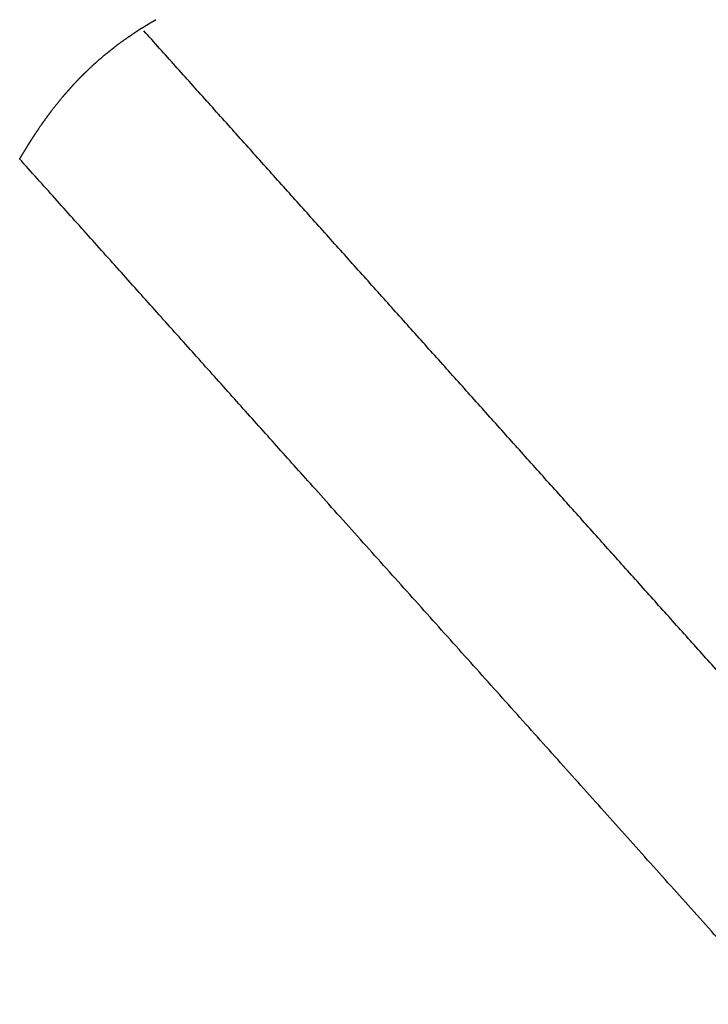
# Model space of a CAD drawing. Units: millimetres. Extents: x 36701 to 68905, y 5636 to 15930.
# Drawn here: x 60418 to 60509, y 8118 to 8248 of the extents above; entities that cross this region are included whole.
import ezdxf

# ---------------------------------------------------------------- set-up
doc = ezdxf.new("R2010")
doc.units = ezdxf.units.MM
doc.header["$MEASUREMENT"] = 0
doc.layers.add('1-建筑轮廓线', color=20, linetype='Continuous', lineweight=20)
doc.styles.add('黒体7', font='arial.ttf')
doc.dimstyles.new('正常1比1尺寸', dxfattribs={"dimtxt": 100, "dimasz": 2.5, "dimexe": 1.25, "dimexo": 0.625, "dimtad": 1, "dimdec": 0, "dimdsep": 46, "dimtxsty": '黒体7', "dimcen": 2.5, "dimclrd": 4, "dimclre": 4, "dimclrt": 3, "dimadec": 0, "dimazin": 0, "dimtfac": 1, "dimtdec": 0, "dimtmove": 0, "dimatfit": 3, "dimfxl": 1, "dimtfillclr": 3, "dimarcsym": 0})

# ---------------------------------------------------------------- blocks, each defined once
blk = doc.blocks.new('*D39')
at = {"layer": '1-建筑轮廓线', "color": 4, "lineweight": -2, "transparency": 16777216}
for p, q in [((60315.09, 10824.4), (61874.25, 10824.4)), ((61873, 10821.9), (61873, 7491.24)), ((61050.35, 7488.74), (61874.25, 7488.74))]:
    blk.add_line(p, q, dxfattribs=at)
at = {"layer": '1-建筑轮廓线', "color": 4, "transparency": 16777216}
for points in [[(61872.59, 10821.9), (61873.42, 10821.9), (61873, 10824.4)], [(61872.59, 7491.24), (61873.42, 7491.24), (61873, 7488.74)]]:
    blk.add_solid(points, dxfattribs=at)
at = {"layer": 'Defpoints', "color": 0, "transparency": 16777216}
for p in [(60314.46, 10824.4), (61049.73, 7488.74), (61873, 7488.74)]:
    blk.add_point(p, dxfattribs=at)
at = {"layer": '1-建筑轮廓线', "color": 3, "transparency": 16777216, "insert": (61821.29, 9156.57), "char_height": 100, "attachment_point": 5, "rotation": 90, "style": '黒体7'}
blk.add_mtext('3336', dxfattribs=at)
blk = doc.blocks.new('*D40')
at = {"layer": '1-建筑轮廓线', "color": 4, "lineweight": -2, "transparency": 16777216}
for p, q in [((56429.17, 9169.41), (56429.17, 7033.33)), ((61358.73, 7766.65), (61358.73, 7033.33)), ((61356.23, 7034.58), (56431.67, 7034.58))]:
    blk.add_line(p, q, dxfattribs=at)
at = {"layer": '1-建筑轮廓线', "color": 4, "transparency": 16777216}
for points in [[(56431.67, 7035), (56431.67, 7034.16), (56429.17, 7034.58)], [(61356.23, 7035), (61356.23, 7034.16), (61358.73, 7034.58)]]:
    blk.add_solid(points, dxfattribs=at)
at = {"layer": 'Defpoints', "color": 0, "transparency": 16777216}
for p in [(56429.17, 9170.03), (61358.73, 7767.28), (56429.17, 7034.58)]:
    blk.add_point(p, dxfattribs=at)
at = {"layer": '1-建筑轮廓线', "color": 3, "transparency": 16777216, "insert": (58893.95, 7086.3), "char_height": 100, "attachment_point": 5, "style": '黒体7'}
blk.add_mtext('4930', dxfattribs=at)
blk = doc.blocks.new('*D68')
at = {"layer": '1-建筑轮廓线', "color": 4, "lineweight": -2, "transparency": 16777216}
for p, q in [((60299.87, 9121.27), (60299.87, 8844.62)), ((60847.04, 8006.55), (60847.04, 8847.12)), ((60844.54, 8845.87), (60302.37, 8845.87))]:
    blk.add_line(p, q, dxfattribs=at)
at = {"layer": '1-建筑轮廓线', "color": 4, "transparency": 16777216}
for points in [[(60302.37, 8846.29), (60302.37, 8845.45), (60299.87, 8845.87)], [(60844.54, 8846.29), (60844.54, 8845.45), (60847.04, 8845.87)]]:
    blk.add_solid(points, dxfattribs=at)
at = {"layer": 'Defpoints', "color": 0, "transparency": 16777216}
for p in [(60299.87, 9121.9), (60299.87, 8845.87), (60847.04, 8005.93)]:
    blk.add_point(p, dxfattribs=at)
at = {"layer": '1-建筑轮廓线', "color": 3, "transparency": 16777216, "insert": (60573.46, 8897.35), "char_height": 100, "attachment_point": 5, "style": '黒体7'}
blk.add_mtext('547', dxfattribs=at)

msp = doc.modelspace()

# ---------------------------------------------------------------- linework, layer by layer
at = {"color": 0}
for points, knots in [([(60417.96, 8230.01), (60418.01, 8230.08), (60418.06, 8230.15), (60418.09, 8230.2), (60418.12, 8230.24), (60418.27, 8230.5), (60418.43, 8230.75), (60418.66, 8231.12), (60418.89, 8231.49), (60418.99, 8231.66), (60419.1, 8231.83), (60419.18, 8231.96), (60419.26, 8232.1), (60419.56, 8232.56), (60419.85, 8233.02), (60419.92, 8233.13), (60419.99, 8233.23), (60420.36, 8233.78), (60420.72, 8234.33), (60420.93, 8234.62), (60421.14, 8234.92), (60421.44, 8235.34), (60421.75, 8235.76), (60422.13, 8236.27), (60422.52, 8236.78), (60423.09, 8237.48), (60423.66, 8238.19), (60423.91, 8238.47), (60424.16, 8238.75), (60424.75, 8239.42), (60425.35, 8240.09), (60425.67, 8240.41), (60425.98, 8240.74), (60426.2, 8240.95), (60426.41, 8241.17), (60427.04, 8241.77), (60427.67, 8242.37), (60427.83, 8242.51), (60427.99, 8242.65), (60428.58, 8243.17), (60429.18, 8243.69), (60429.65, 8244.06), (60430.12, 8244.43), (60430.54, 8244.76), (60430.95, 8245.09), (60431.62, 8245.56), (60432.29, 8246.03), (60432.63, 8246.27), (60432.97, 8246.51), (60433.5, 8246.85), (60434.03, 8247.2), (60434.23, 8247.32), (60434.43, 8247.44), (60434.78, 8247.65), (60435.13, 8247.87), (60435.51, 8248.09), (60435.9, 8248.31)], [0, 0, 0, 1, 1, 2, 2, 3, 3, 4, 4, 5, 5, 6, 6, 7, 7, 8, 8, 9, 9, 10, 10, 11, 11, 12, 12, 13, 13, 14, 14, 15, 15, 16, 16, 17, 17, 18, 18, 19, 19, 20, 20, 21, 21, 22, 22, 23, 23, 24, 24, 25, 25, 26, 26, 27, 27, 27.689461, 27.689461, 27.689461]), ([(61065.01, 7542.47), (61034.82, 7576.2), (61004.62, 7609.92), (60974.02, 7644.1), (60943.41, 7678.28), (60912.43, 7712.88), (60881.45, 7747.48), (60850.14, 7782.44), (60818.84, 7817.4), (60787.25, 7852.68), (60755.66, 7887.96), (60723.83, 7923.51), (60691.99, 7959.06), (60659.97, 7994.83), (60627.94, 8030.59), (60595.76, 8066.53), (60563.58, 8102.47), (60531.29, 8138.53), (60499.01, 8174.58), (60466.66, 8210.71), (60434.31, 8246.84)], [26, 26, 26, 27, 27, 28, 28, 29, 29, 30, 30, 31, 31, 32, 32, 33, 33, 34, 34, 35, 35, 36, 36, 36]), ([(61029.08, 7547.39), (61017.08, 7560.79), (61005.07, 7574.19), (60983.13, 7598.7), (60961.18, 7623.21), (60939.03, 7647.95), (60916.88, 7672.69), (60894.54, 7697.63), (60872.2, 7722.57), (60849.7, 7747.71), (60827.19, 7772.84), (60804.53, 7798.15), (60781.87, 7823.46), (60759.07, 7848.92), (60736.27, 7874.39), (60713.34, 7899.99), (60690.42, 7925.59), (60667.39, 7951.31), (60644.36, 7977.03), (60621.24, 8002.85), (60598.12, 8028.67), (60574.92, 8054.58), (60551.73, 8080.48), (60528.47, 8106.45), (60505.22, 8132.42), (60481.92, 8158.44), (60458.62, 8184.46), (60438.27, 8207.2), (60417.92, 8229.95)], [5.216138, 5.216138, 5.216138, 6, 6, 7, 7, 8, 8, 9, 9, 10, 10, 11, 11, 12, 12, 13, 13, 14, 14, 15, 15, 16, 16, 17, 17, 18, 18, 18.999628, 18.999628, 18.999628])]:
    msp.add_open_spline(points, degree=2, knots=knots, dxfattribs=at)
msp.add_open_spline([(60417.98, 8230.03), (60417.98, 8230.03), (60417.98, 8230.03)], degree=2, dxfattribs=at)

# ---------------------------------------------------------------- dimensions: what is measured, and where the dimension line sits
at = {"layer": '1-建筑轮廓线'}
dim = msp.add_linear_dim(base=(61873, 7488.74), p1=(60314.46, 10824.4), p2=(61049.73, 7488.74), angle=90, dimstyle='正常1比1尺寸', dxfattribs=at)
dim.commit()
dim.dimension.update_dxf_attribs({"geometry": '*D39', "text_midpoint": (61821.29, 9156.57)})
for base, p1, p2, picture, middle in [((56429.17, 7034.58), (61358.73, 7767.28), (56429.17, 9170.03), '*D40', (58893.95, 7086.3)), ((60299.87, 8845.87), (60847.04, 8005.93), (60299.87, 9121.9), '*D68', (60573.46, 8897.35))]:
    dim = msp.add_linear_dim(base=base, p1=p1, p2=p2, dimstyle='正常1比1尺寸', dxfattribs=at)
    dim.commit()
    dim.dimension.update_dxf_attribs({"geometry": picture, "text_midpoint": middle})

doc.saveas('drawing.dxf')
